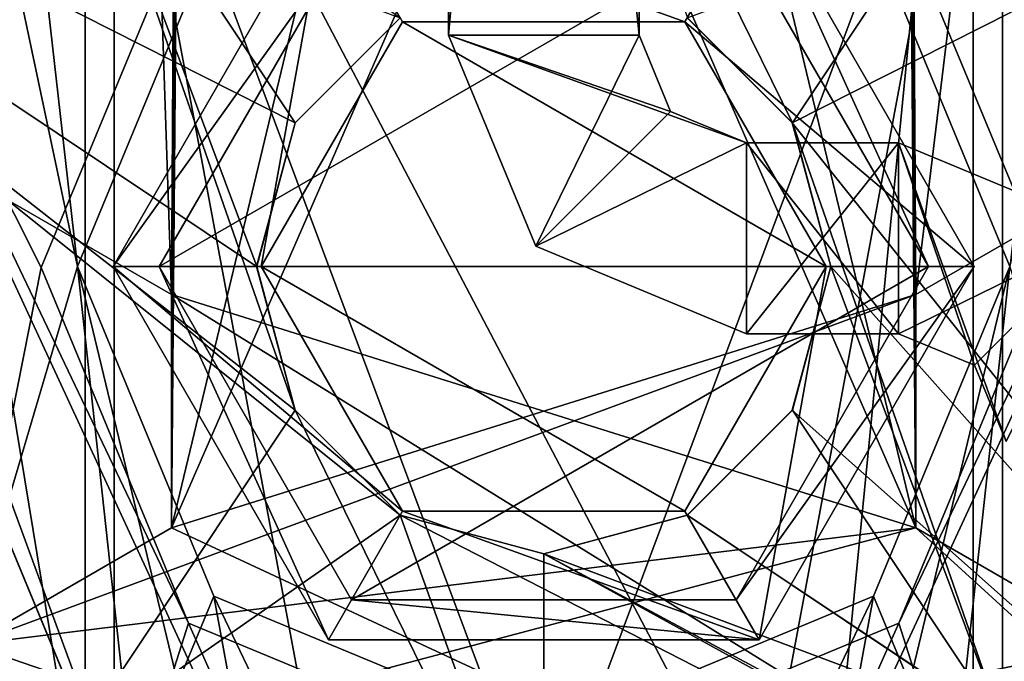
# Model space of a CAD drawing. Units: inches. Extents: x -1.7 to 3.42, y -6.01 to 3.82.
# Drawn here: x -0.23 to 0.2, y -0.98 to -0.7 of the extents above; entities that cross this region are included whole.
import ezdxf

# ---------------------------------------------------------------- set-up
doc = ezdxf.new("R2010")
doc.units = ezdxf.units.IN
doc.header["$LTSCALE"] = 65.185185
doc.header["$MEASUREMENT"] = 0
for name, color, linetype in [('133', 7, 'CONTINUOUS'), ('222', 7, 'CONTINUOUS'), ('223', 7, 'CONTINUOUS'), ('224', 7, 'CONTINUOUS'), ('225', 7, 'CONTINUOUS'), ('226', 7, 'CONTINUOUS'), ('227', 7, 'CONTINUOUS'), ('228', 7, 'CONTINUOUS'), ('229', 7, 'CONTINUOUS'), ('230', 7, 'CONTINUOUS'), ('231', 7, 'CONTINUOUS'), ('232', 7, 'CONTINUOUS'), ('233', 7, 'CONTINUOUS'), ('259', 7, 'CONTINUOUS'), ('260', 7, 'CONTINUOUS'), ('261', 7, 'CONTINUOUS'), ('262', 7, 'CONTINUOUS'), ('267', 7, 'CONTINUOUS'), ('272', 7, 'CONTINUOUS'), ('316', 7, 'CONTINUOUS'), ('322', 7, 'CONTINUOUS'), ('409', 7, 'CONTINUOUS'), ('410', 7, 'CONTINUOUS'), ('417', 7, 'CONTINUOUS'), ('418', 7, 'CONTINUOUS'), ('447', 7, 'CONTINUOUS'), ('448', 7, 'CONTINUOUS'), ('463', 7, 'CONTINUOUS'), ('464', 7, 'CONTINUOUS'), ('475', 7, 'CONTINUOUS'), ('508', 7, 'CONTINUOUS'), ('51', 7, 'CONTINUOUS'), ('519', 7, 'CONTINUOUS'), ('520', 7, 'CONTINUOUS'), ('521', 7, 'CONTINUOUS'), ('522', 7, 'CONTINUOUS'), ('523', 7, 'CONTINUOUS'), ('620', 7, 'CONTINUOUS'), ('621', 7, 'CONTINUOUS'), ('622', 7, 'CONTINUOUS'), ('623', 7, 'CONTINUOUS'), ('624', 7, 'CONTINUOUS'), ('625', 7, 'CONTINUOUS'), ('626', 7, 'CONTINUOUS'), ('627', 7, 'CONTINUOUS'), ('628', 7, 'CONTINUOUS'), ('696', 7, 'CONTINUOUS'), ('697', 7, 'CONTINUOUS'), ('723', 7, 'CONTINUOUS'), ('724', 7, 'CONTINUOUS')]:
    doc.layers.add(name, color=color, linetype=linetype)

msp = doc.modelspace()

# ---------------------------------------------------------------- linework, layer by layer
at = {"layer": '133', "color": 7, "linetype": 'CONTINUOUS', "true_color": 0x611400}
for points in [[(0.3125, -5.50871, 2.53825), (0.3125, 0.849, 2.53825), (-0.3125, -5.50871, 2.53825), (0.3125, -5.50871, 2.53825)], [(0.3125, 0.849, 2.53825), (-0.3125, 0.849, 2.53825), (-0.3125, -5.50871, 2.53825), (0.3125, 0.849, 2.53825)]]:
    msp.add_3dface(points, dxfattribs=at)
at = {"layer": '222', "color": 7, "linetype": 'CONTINUOUS'}
for points in [[(0.08837, -0.75825, 1.80325), (0.08837, -0.75825, 2.08525), (0.1545, -0.75825, 1.80325), (0.08837, -0.75825, 1.80325)], [(0.1545, -0.75825, 1.80325), (0.08837, -0.75825, 2.08525), (0.1545, -0.75825, 2.08525), (0.1545, -0.75825, 1.80325)]]:
    msp.add_3dface(points, dxfattribs=at)
at = {"layer": '223', "color": 7, "linetype": 'CONTINUOUS'}
for points in [[(0.08837, -0.84125, 2.08525), (0.08837, -0.84125, 1.80325), (0.1545, -0.84125, 2.08525), (0.08837, -0.84125, 2.08525)], [(0.08837, -0.84125, 1.80325), (0.1545, -0.84125, 1.80325), (0.1545, -0.84125, 2.08525), (0.08837, -0.84125, 1.80325)]]:
    msp.add_3dface(points, dxfattribs=at)
at = {"layer": '224', "color": 7, "linetype": 'CONTINUOUS'}
for points in [[(0.08837, -0.75825, 2.08525), (0.08837, -0.84125, 2.08525), (0.1545, -0.75825, 2.08525), (0.08837, -0.75825, 2.08525)], [(0.1545, -0.75825, 2.08525), (0.08837, -0.84125, 2.08525), (0.1545, -0.84125, 2.08525), (0.1545, -0.75825, 2.08525)]]:
    msp.add_3dface(points, dxfattribs=at)
at = {"layer": '225', "color": 7, "linetype": 'CONTINUOUS'}
for points in [[(0.1545, -0.75825, 2.08525), (0.1545, -0.84125, 2.08525), (0.18763, -0.85499, 2.08525), (0.1545, -0.75825, 2.08525)], [(0.24633, -0.79629, 2.08525), (0.1545, -0.75825, 2.08525), (0.20137, -0.88812, 2.08525), (0.24633, -0.79629, 2.08525)], [(0.20137, -0.88812, 2.08525), (0.1545, -0.75825, 2.08525), (0.18763, -0.85499, 2.08525), (0.20137, -0.88812, 2.08525)]]:
    msp.add_3dface(points, dxfattribs=at)
at = {"layer": '226', "color": 7, "linetype": 'CONTINUOUS'}
for points in [[(0.1545, -0.84125, 2.08525), (0.1545, -0.84125, 1.80325), (0.18763, -0.85499, 1.80325), (0.1545, -0.84125, 2.08525)], [(0.18763, -0.85499, 2.08525), (0.1545, -0.84125, 2.08525), (0.18763, -0.85499, 1.80325), (0.18763, -0.85499, 2.08525)], [(0.20137, -0.88812, 2.08525), (0.18763, -0.85499, 2.08525), (0.20137, -0.88812, 1.80325), (0.20137, -0.88812, 2.08525)], [(0.20137, -0.88812, 1.80325), (0.18763, -0.85499, 2.08525), (0.18763, -0.85499, 1.80325), (0.20137, -0.88812, 1.80325)]]:
    msp.add_3dface(points, dxfattribs=at)
at = {"layer": '227', "color": 7, "linetype": 'CONTINUOUS'}
for points in [[(0.1545, -0.75825, 1.80325), (0.1545, -0.75825, 2.08525), (0.24633, -0.79629, 2.08525), (0.1545, -0.75825, 1.80325)], [(0.1545, -0.75825, 1.80325), (0.24633, -0.79629, 2.08525), (0.24633, -0.79629, 1.80325), (0.1545, -0.75825, 1.80325)]]:
    msp.add_3dface(points, dxfattribs=at)
at = {"layer": '228', "color": 7, "linetype": 'CONTINUOUS'}
for points in [[(0.0415, -0.71138, 2.08525), (0.0415, 0.09224, 1.80325), (0.0415, 0.22224, 2.08525), (0.0415, -0.71138, 2.08525)], [(0.0415, -0.71138, 1.80325), (0.0415, 0.09224, 1.80325), (0.0415, -0.71138, 2.08525), (0.0415, -0.71138, 1.80325)]]:
    msp.add_3dface(points, dxfattribs=at)
at = {"layer": '229', "color": 7, "linetype": 'CONTINUOUS'}
for points in [[(-0.0415, -0.71138, 1.80325), (-0.0415, -0.71138, 2.08525), (-0.0415, 0.22224, 2.08525), (-0.0415, -0.71138, 1.80325)], [(-0.0415, -0.71138, 1.80325), (-0.0415, 0.22224, 2.08525), (-0.0415, 0.09224, 1.80325), (-0.0415, -0.71138, 1.80325)]]:
    msp.add_3dface(points, dxfattribs=at)
at = {"layer": '230', "color": 7, "linetype": 'CONTINUOUS'}
for points in [[(0.0415, -0.71138, 2.08525), (0.0415, 0.22224, 2.08525), (-0.0415, -0.71138, 2.08525), (0.0415, -0.71138, 2.08525)], [(-0.0415, -0.71138, 2.08525), (0.0415, 0.22224, 2.08525), (-0.0415, 0.22224, 2.08525), (-0.0415, -0.71138, 2.08525)]]:
    msp.add_3dface(points, dxfattribs=at)
at = {"layer": '231', "color": 7, "linetype": 'CONTINUOUS'}
for points in [[(0.0415, -0.71138, 2.08525), (-0.0415, -0.71138, 2.08525), (-0.00345, -0.8032, 2.08525), (0.0415, -0.71138, 2.08525)], [(0.05524, -0.74451, 2.08525), (0.0415, -0.71138, 2.08525), (-0.00345, -0.8032, 2.08525), (0.05524, -0.74451, 2.08525)], [(0.08837, -0.75825, 2.08525), (0.05524, -0.74451, 2.08525), (-0.00345, -0.8032, 2.08525), (0.08837, -0.75825, 2.08525)], [(0.08837, -0.84125, 2.08525), (0.08837, -0.75825, 2.08525), (-0.00345, -0.8032, 2.08525), (0.08837, -0.84125, 2.08525)]]:
    msp.add_3dface(points, dxfattribs=at)
at = {"layer": '232', "color": 7, "linetype": 'CONTINUOUS'}
for points in [[(-0.0415, -0.71138, 1.80325), (-0.00345, -0.8032, 1.80325), (-0.0415, -0.71138, 2.08525), (-0.0415, -0.71138, 1.80325)], [(-0.0415, -0.71138, 2.08525), (-0.00345, -0.8032, 1.80325), (-0.00345, -0.8032, 2.08525), (-0.0415, -0.71138, 2.08525)], [(-0.00345, -0.8032, 1.80325), (0.08837, -0.84125, 1.80325), (-0.00345, -0.8032, 2.08525), (-0.00345, -0.8032, 1.80325)], [(0.08837, -0.84125, 1.80325), (0.08837, -0.84125, 2.08525), (-0.00345, -0.8032, 2.08525), (0.08837, -0.84125, 1.80325)]]:
    msp.add_3dface(points, dxfattribs=at)
at = {"layer": '233', "color": 7, "linetype": 'CONTINUOUS'}
for points in [[(0.0415, -0.71138, 1.80325), (0.0415, -0.71138, 2.08525), (0.05524, -0.74451, 2.08525), (0.0415, -0.71138, 1.80325)], [(0.05524, -0.74451, 1.80325), (0.0415, -0.71138, 1.80325), (0.05524, -0.74451, 2.08525), (0.05524, -0.74451, 1.80325)], [(0.08837, -0.75825, 1.80325), (0.05524, -0.74451, 1.80325), (0.08837, -0.75825, 2.08525), (0.08837, -0.75825, 1.80325)], [(0.05524, -0.74451, 1.80325), (0.05524, -0.74451, 2.08525), (0.08837, -0.75825, 2.08525), (0.05524, -0.74451, 1.80325)]]:
    msp.add_3dface(points, dxfattribs=at)
at = {"layer": '259', "color": 7, "linetype": 'CONTINUOUS'}
for points in [[(0.08837, -0.84125, 1.80325), (0.08837, -0.75825, 1.80325), (0.1545, -0.84125, 1.80325), (0.08837, -0.84125, 1.80325)], [(0.1545, -0.84125, 1.80325), (0.08837, -0.75825, 1.80325), (0.1545, -0.75825, 1.80325), (0.1545, -0.84125, 1.80325)]]:
    msp.add_3dface(points, dxfattribs=at)
at = {"layer": '260', "color": 7, "linetype": 'CONTINUOUS'}
for points in [[(0.1545, -0.84125, 1.80325), (0.1545, -0.75825, 1.80325), (0.24633, -0.79629, 1.80325), (0.1545, -0.84125, 1.80325)], [(0.18763, -0.85499, 1.80325), (0.1545, -0.84125, 1.80325), (0.24633, -0.79629, 1.80325), (0.18763, -0.85499, 1.80325)], [(0.20137, -0.88812, 1.80325), (0.18763, -0.85499, 1.80325), (0.24633, -0.79629, 1.80325), (0.20137, -0.88812, 1.80325)]]:
    msp.add_3dface(points, dxfattribs=at)
at = {"layer": '261', "color": 7, "linetype": 'CONTINUOUS'}
for points in [[(0.0415, 0.09224, 1.80325), (0.0415, -0.71138, 1.80325), (-0.0415, 0.09224, 1.80325), (0.0415, 0.09224, 1.80325)], [(0.0415, -0.71138, 1.80325), (-0.0415, -0.71138, 1.80325), (-0.0415, 0.09224, 1.80325), (0.0415, -0.71138, 1.80325)]]:
    msp.add_3dface(points, dxfattribs=at)
at = {"layer": '262', "color": 7, "linetype": 'CONTINUOUS'}
for points in [[(-0.0415, -0.71138, 1.80325), (0.0415, -0.71138, 1.80325), (0.05524, -0.74451, 1.80325), (-0.0415, -0.71138, 1.80325)], [(-0.00345, -0.8032, 1.80325), (-0.0415, -0.71138, 1.80325), (0.08837, -0.75825, 1.80325), (-0.00345, -0.8032, 1.80325)], [(0.08837, -0.75825, 1.80325), (-0.0415, -0.71138, 1.80325), (0.05524, -0.74451, 1.80325), (0.08837, -0.75825, 1.80325)], [(0.08837, -0.84125, 1.80325), (-0.00345, -0.8032, 1.80325), (0.08837, -0.75825, 1.80325), (0.08837, -0.84125, 1.80325)]]:
    msp.add_3dface(points, dxfattribs=at)
at = {"layer": '267', "color": 7, "linetype": 'CONTINUOUS'}
for points in [[(-0.187, -1.562, 1.41325), (-0.187, -0.562, 1.41325), (0, -1.56126, 1.41325), (-0.187, -1.562, 1.41325)], [(-0.187, -0.562, 1.41325), (0.187, -0.562, 1.41325), (0.187, -1.562, 1.41325), (-0.187, -0.562, 1.41325)], [(-0.187, -0.562, 1.41325), (0.187, -1.562, 1.41325), (0, -1.56126, 1.41325), (-0.187, -0.562, 1.41325)]]:
    msp.add_3dface(points, dxfattribs=at)
at = {"layer": '272', "color": 7, "linetype": 'CONTINUOUS'}
for points in [[(-0.187, -0.562, 1.50825), (-0.187, -1.562, 1.50825), (0.187, -0.562, 1.50825), (-0.187, -0.562, 1.50825)], [(0.187, -0.562, 1.50825), (-0.187, -1.562, 1.50825), (0, -1.56126, 1.50825), (0.187, -0.562, 1.50825)], [(0.187, -1.562, 1.50825), (0.187, -0.562, 1.50825), (0, -1.56126, 1.50825), (0.187, -1.562, 1.50825)]]:
    msp.add_3dface(points, dxfattribs=at)
at = {"layer": '316', "color": 7, "linetype": 'CONTINUOUS'}
for points in [[(0.187, -1.562, 1.41325), (0.187, -0.562, 1.41325), (0.187, -1.562, 1.50825), (0.187, -1.562, 1.41325)], [(0.187, -0.562, 1.41325), (0.187, -0.562, 1.50825), (0.187, -1.562, 1.50825), (0.187, -0.562, 1.41325)]]:
    msp.add_3dface(points, dxfattribs=at)
at = {"layer": '322', "color": 7, "linetype": 'CONTINUOUS'}
for points in [[(-0.187, -0.562, 1.41325), (-0.187, -1.562, 1.41325), (-0.187, -0.562, 1.50825), (-0.187, -0.562, 1.41325)], [(-0.187, -0.562, 1.50825), (-0.187, -1.562, 1.41325), (-0.187, -1.562, 1.50825), (-0.187, -0.562, 1.50825)]]:
    msp.add_3dface(points, dxfattribs=at)
at = {"layer": '409', "color": 7, "linetype": 'CONTINUOUS', "true_color": 0x00fe8e}
for points in [[(-0.375, 0, 0.392), (-0.128, -1.5, 0.392), (-0.5, -1.815, 0.392), (-0.375, 0, 0.392)], [(-0.203, -0.812, 0.392), (-0.375, 0, 0.392), (-0.14357, -0.6685, 0.392), (-0.203, -0.812, 0.392)], [(-0.375, 0, 0.392), (-0.203, -0.812, 0.392), (-0.128, -1.5, 0.392), (-0.375, 0, 0.392)], [(0.26517, -0.26517, 0.392), (0.203, -0.812, 0.392), (0.14357, -0.6685, 0.392), (0.26517, -0.26517, 0.392)], [(-0.203, -0.812, 0.392), (-0.14357, -0.9555, 0.392), (-0.064, -1.38915, 0.392), (-0.203, -0.812, 0.392)], [(-0.128, -1.5, 0.392), (-0.203, -0.812, 0.392), (-0.064, -1.38915, 0.392), (-0.128, -1.5, 0.392)], [(0.14357, -0.9555, 0.392), (0.203, -0.812, 0.392), (0.5, -1.815, 0.392), (0.14357, -0.9555, 0.392)], [(-0.14357, -0.9555, 0.392), (0, -1.01498, 0.392), (0.064, -1.38915, 0.392), (-0.14357, -0.9555, 0.392)], [(-0.064, -1.38915, 0.392), (-0.14357, -0.9555, 0.392), (0.064, -1.38915, 0.392), (-0.064, -1.38915, 0.392)], [(0, -1.01498, 0.392), (0.14357, -0.9555, 0.392), (0.5, -1.815, 0.392), (0, -1.01498, 0.392)]]:
    msp.add_3dface(points, dxfattribs=at)
at = {"layer": '410', "color": 7, "linetype": 'CONTINUOUS', "true_color": 0x00fe8e}
for points in [[(0.375, 0, 0.457), (0.203, -0.812, 0.457), (0.128, -1.5, 0.457), (0.375, 0, 0.457)], [(0.375, 0, 0.457), (0.128, -1.5, 0.457), (0.5, -1.815, 0.457), (0.375, 0, 0.457)], [(0.203, -0.812, 0.457), (0.375, 0, 0.457), (0.14357, -0.6685, 0.457), (0.203, -0.812, 0.457)], [(-0.203, -0.812, 0.457), (-0.26517, -0.26517, 0.457), (-0.5, -1.815, 0.457), (-0.203, -0.812, 0.457)], [(-0.14357, -0.6685, 0.457), (-0.26517, -0.26517, 0.457), (-0.203, -0.812, 0.457), (-0.14357, -0.6685, 0.457)], [(-0.14357, -0.9555, 0.457), (-0.203, -0.812, 0.457), (-0.5, -1.815, 0.457), (-0.14357, -0.9555, 0.457)], [(0.203, -0.812, 0.457), (0.14357, -0.9555, 0.457), (0.064, -1.38915, 0.457), (0.203, -0.812, 0.457)], [(0.128, -1.5, 0.457), (0.203, -0.812, 0.457), (0.064, -1.38915, 0.457), (0.128, -1.5, 0.457)], [(0, -1.01498, 0.457), (-0.14357, -0.9555, 0.457), (-0.5, -1.815, 0.457), (0, -1.01498, 0.457)], [(0.14357, -0.9555, 0.457), (0, -1.01498, 0.457), (-0.064, -1.38915, 0.457), (0.14357, -0.9555, 0.457)], [(0.064, -1.38915, 0.457), (0.14357, -0.9555, 0.457), (-0.064, -1.38915, 0.457), (0.064, -1.38915, 0.457)]]:
    msp.add_3dface(points, dxfattribs=at)
at = {"layer": '417', "color": 7, "linetype": 'CONTINUOUS', "true_color": 0x00fe8e}
for points in [[(-0.203, -0.812, 0.392), (-0.14357, -0.6685, 0.392), (-0.203, -0.812, 0.457), (-0.203, -0.812, 0.392)], [(-0.14357, -0.6685, 0.392), (-0.14357, -0.6685, 0.457), (-0.203, -0.812, 0.457), (-0.14357, -0.6685, 0.392)], [(0.14357, -0.6685, 0.392), (0.203, -0.812, 0.392), (0.14357, -0.6685, 0.457), (0.14357, -0.6685, 0.392)], [(0.203, -0.812, 0.392), (0.203, -0.812, 0.457), (0.14357, -0.6685, 0.457), (0.203, -0.812, 0.392)]]:
    msp.add_3dface(points, dxfattribs=at)
at = {"layer": '418', "color": 7, "linetype": 'CONTINUOUS', "true_color": 0x00fe8e}
for points in [[(-0.14357, -0.9555, 0.392), (-0.203, -0.812, 0.392), (-0.14357, -0.9555, 0.457), (-0.14357, -0.9555, 0.392)], [(-0.203, -0.812, 0.392), (-0.203, -0.812, 0.457), (-0.14357, -0.9555, 0.457), (-0.203, -0.812, 0.392)], [(0.203, -0.812, 0.392), (0.14357, -0.9555, 0.392), (0.203, -0.812, 0.457), (0.203, -0.812, 0.392)], [(0.203, -0.812, 0.457), (0.14357, -0.9555, 0.392), (0.14357, -0.9555, 0.457), (0.203, -0.812, 0.457)], [(0, -1.01498, 0.392), (-0.14357, -0.9555, 0.392), (0, -1.01498, 0.457), (0, -1.01498, 0.392)], [(-0.14357, -0.9555, 0.392), (-0.14357, -0.9555, 0.457), (0, -1.01498, 0.457), (-0.14357, -0.9555, 0.392)], [(0.14357, -0.9555, 0.392), (0, -1.01498, 0.392), (0.14357, -0.9555, 0.457), (0.14357, -0.9555, 0.392)], [(0, -1.01498, 0.392), (0, -1.01498, 0.457), (0.14357, -0.9555, 0.457), (0, -1.01498, 0.392)]]:
    msp.add_3dface(points, dxfattribs=at)
at = {"layer": '447', "color": 7, "linetype": 'CONTINUOUS', "true_color": 0x1c1c1c}
for points in [[(-0.21875, -0.8125, 0.24), (-0.15467, -0.96717, 0.24), (-0.405, -0.44269, 0.24), (-0.21875, -0.8125, 0.24)], [(-0.15467, -0.96717, 0.24), (0.04697, -1.41859, 0.24), (-0.405, -0.44269, 0.24), (-0.15467, -0.96717, 0.24)], [(-0.15467, -0.65783, 0.24), (-0.21875, -0.8125, 0.24), (-0.405, -0.44269, 0.24), (-0.15467, -0.65783, 0.24)], [(-0.04697, -1.41859, 0.24), (-0.094, -1.5, 0.24), (-0.405, -0.44269, 0.24), (-0.04697, -1.41859, 0.24)], [(-0.405, -0.44269, 0.24), (-0.094, -1.5, 0.24), (-0.405, -1.7525, 0.24), (-0.405, -0.44269, 0.24)], [(0.04697, -1.41859, 0.24), (-0.04697, -1.41859, 0.24), (-0.405, -0.44269, 0.24), (0.04697, -1.41859, 0.24)], [(0.21875, -0.8125, 0.24), (0.15467, -0.65783, 0.24), (0.405, -0.44269, 0.24), (0.21875, -0.8125, 0.24)], [(0.15467, -0.96717, 0.24), (0.21875, -0.8125, 0.24), (0.405, -1.7525, 0.24), (0.15467, -0.96717, 0.24)], [(-0.15467, -0.96717, 0.24), (0, -1.03125, 0.24), (0.04697, -1.41859, 0.24), (-0.15467, -0.96717, 0.24)], [(0, -1.03125, 0.24), (0.15467, -0.96717, 0.24), (0.405, -1.7525, 0.24), (0, -1.03125, 0.24)]]:
    msp.add_3dface(points, dxfattribs=at)
at = {"layer": '448', "color": 7, "linetype": 'CONTINUOUS', "true_color": 0x1c1c1c}
for points in [[(-0.21875, -0.8125, 0.287), (-0.15467, -0.65783, 0.287), (-0.405, -0.44269, 0.287), (-0.21875, -0.8125, 0.287)], [(-0.405, -1.7525, 0.287), (-0.21875, -0.8125, 0.287), (-0.405, -0.44269, 0.287), (-0.405, -1.7525, 0.287)], [(0.15467, -0.96717, 0.287), (-0.04697, -1.41859, 0.287), (0.405, -0.44269, 0.287), (0.15467, -0.96717, 0.287)], [(-0.04697, -1.41859, 0.287), (0.04697, -1.41859, 0.287), (0.405, -0.44269, 0.287), (-0.04697, -1.41859, 0.287)], [(0.04697, -1.41859, 0.287), (0.094, -1.5, 0.287), (0.405, -0.44269, 0.287), (0.04697, -1.41859, 0.287)], [(0.405, -0.44269, 0.287), (0.094, -1.5, 0.287), (0.405, -1.7525, 0.287), (0.405, -0.44269, 0.287)], [(0.15467, -0.65783, 0.287), (0.21875, -0.8125, 0.287), (0.405, -0.44269, 0.287), (0.15467, -0.65783, 0.287)], [(0.21875, -0.8125, 0.287), (0.15467, -0.96717, 0.287), (0.405, -0.44269, 0.287), (0.21875, -0.8125, 0.287)], [(-0.15467, -0.96717, 0.287), (-0.21875, -0.8125, 0.287), (-0.405, -1.7525, 0.287), (-0.15467, -0.96717, 0.287)], [(0, -1.03125, 0.287), (-0.15467, -0.96717, 0.287), (-0.405, -1.7525, 0.287), (0, -1.03125, 0.287)], [(0.15467, -0.96717, 0.287), (0, -1.03125, 0.287), (-0.04697, -1.41859, 0.287), (0.15467, -0.96717, 0.287)]]:
    msp.add_3dface(points, dxfattribs=at)
at = {"layer": '463', "color": 7, "linetype": 'CONTINUOUS', "true_color": 0x1c1c1c}
for points in [[(-0.21875, -0.8125, 0.24), (-0.15467, -0.65783, 0.24), (-0.21875, -0.8125, 0.287), (-0.21875, -0.8125, 0.24)], [(-0.15467, -0.65783, 0.24), (-0.15467, -0.65783, 0.287), (-0.21875, -0.8125, 0.287), (-0.15467, -0.65783, 0.24)], [(0.15467, -0.65783, 0.24), (0.21875, -0.8125, 0.24), (0.15467, -0.65783, 0.287), (0.15467, -0.65783, 0.24)], [(0.21875, -0.8125, 0.24), (0.21875, -0.8125, 0.287), (0.15467, -0.65783, 0.287), (0.21875, -0.8125, 0.24)]]:
    msp.add_3dface(points, dxfattribs=at)
at = {"layer": '464', "color": 7, "linetype": 'CONTINUOUS', "true_color": 0x1c1c1c}
for points in [[(-0.15467, -0.96717, 0.24), (-0.21875, -0.8125, 0.24), (-0.15467, -0.96717, 0.287), (-0.15467, -0.96717, 0.24)], [(-0.21875, -0.8125, 0.24), (-0.21875, -0.8125, 0.287), (-0.15467, -0.96717, 0.287), (-0.21875, -0.8125, 0.24)], [(0.21875, -0.8125, 0.24), (0.15467, -0.96717, 0.24), (0.21875, -0.8125, 0.287), (0.21875, -0.8125, 0.24)], [(0.21875, -0.8125, 0.287), (0.15467, -0.96717, 0.24), (0.15467, -0.96717, 0.287), (0.21875, -0.8125, 0.287)], [(0, -1.03125, 0.24), (-0.15467, -0.96717, 0.24), (0, -1.03125, 0.287), (0, -1.03125, 0.24)], [(-0.15467, -0.96717, 0.24), (-0.15467, -0.96717, 0.287), (0, -1.03125, 0.287), (-0.15467, -0.96717, 0.24)], [(0.15467, -0.96717, 0.24), (0, -1.03125, 0.24), (0.15467, -0.96717, 0.287), (0.15467, -0.96717, 0.24)], [(0, -1.03125, 0.24), (0, -1.03125, 0.287), (0.15467, -0.96717, 0.287), (0, -1.03125, 0.24)]]:
    msp.add_3dface(points, dxfattribs=at)
at = {"layer": '475', "color": 7, "linetype": 'CONTINUOUS'}
for points in [[(-0.10825, -0.8745), (-0.0625, -0.92025), (-0.56, -0.52125), (-0.10825, -0.8745)], [(-0.56, -0.52125), (-0.0625, -0.92025), (-0.41, -1.16236), (-0.56, -0.52125)], [(-0.125, -0.812), (-0.10825, -0.8745), (-0.56, -0.52125), (-0.125, -0.812)], [(-0.10825, -0.7495), (-0.125, -0.812), (-0.56, -0.52125), (-0.10825, -0.7495)], [(-0.0625, -0.70375), (-0.10825, -0.7495), (-0.56, -0.52125), (-0.0625, -0.70375)], [(0.10825, -0.7495), (0.0625, -0.70375), (0.56, -0.52125), (0.10825, -0.7495)], [(0.10825, -0.7495), (0.56, -0.52125), (0.45243, -1.17993), (0.10825, -0.7495)], [(0.125, -0.812), (0.10825, -0.7495), (0.45243, -1.17993), (0.125, -0.812)], [(0.10825, -0.8745), (0.125, -0.812), (0.45243, -1.17993), (0.10825, -0.8745)], [(0.0625, -0.92025), (0.10825, -0.8745), (0.45243, -1.17993), (0.0625, -0.92025)], [(-0.41, -1.16236), (-0.0625, -0.92025), (0.41, -1.16236), (-0.41, -1.16236)], [(-0.0625, -0.92025), (0, -0.937), (0.41, -1.16236), (-0.0625, -0.92025)], [(0, -0.937), (0.0625, -0.92025), (0.45243, -1.17993), (0, -0.937)], [(0.41, -1.16236), (0, -0.937), (0.45243, -1.17993), (0.41, -1.16236)]]:
    msp.add_3dface(points, dxfattribs=at)
at = {"layer": '508', "color": 7, "linetype": 'CONTINUOUS'}
for points in [[(-0.2825, -0.812, 0.24), (-0.19975, -0.61225, 0.24), (-0.44, -0.46087, 0.24), (-0.2825, -0.812, 0.24)], [(0.44, -0.46087, 0.24), (0.19975, -1.01175, 0.24), (0.07025, -1.37832, 0.24), (0.44, -0.46087, 0.24)], [(0.12168, -1.42975, 0.24), (0.44, -0.46087, 0.24), (0.07025, -1.37832, 0.24), (0.12168, -1.42975, 0.24)], [(0.44, -1.81, 0.24), (0.44, -0.46087, 0.24), (0.12168, -1.57025, 0.24), (0.44, -1.81, 0.24)], [(0.1405, -1.5, 0.24), (0.44, -0.46087, 0.24), (0.12168, -1.42975, 0.24), (0.1405, -1.5, 0.24)], [(0.44, -0.46087, 0.24), (0.1405, -1.5, 0.24), (0.12168, -1.57025, 0.24), (0.44, -0.46087, 0.24)], [(0.2825, -0.812, 0.24), (0.19975, -1.01175, 0.24), (0.44, -0.46087, 0.24), (0.2825, -0.812, 0.24)], [(0.19975, -0.61225, 0.24), (0.2825, -0.812, 0.24), (0.44, -0.46087, 0.24), (0.19975, -0.61225, 0.24)], [(-0.19975, -1.01175, 0.24), (-0.2825, -0.812, 0.24), (-0.44, -1.81, 0.24), (-0.19975, -1.01175, 0.24)]]:
    msp.add_3dface(points, dxfattribs=at)
at = {"layer": '51', "color": 7, "linetype": 'CONTINUOUS', "true_color": 0x611400}
for points in [[(0.297, -0.3205, 2.38325), (0.297, -1.45, 2.38325), (-0.297, -0.3205, 2.38325), (0.297, -0.3205, 2.38325)], [(0.297, -1.45, 2.38325), (-0.297, -1.45, 2.38325), (-0.297, -0.3205, 2.38325), (0.297, -1.45, 2.38325)]]:
    msp.add_3dface(points, dxfattribs=at)
at = {"layer": '519', "color": 7, "linetype": 'CONTINUOUS'}
for points in [[(-0.10825, -0.7495), (-0.0625, -0.70375), (-0.10826, -0.74954, 0.156), (-0.10825, -0.7495)], [(-0.10826, -0.74954, 0.156), (-0.0625, -0.70375), (-0.06254, -0.70377, 0.156), (-0.10826, -0.74954, 0.156)], [(-0.125, -0.812), (-0.10825, -0.7495), (-0.12498, -0.812, 0.156), (-0.125, -0.812)], [(-0.12498, -0.812, 0.156), (-0.10825, -0.7495), (-0.10826, -0.74954, 0.156), (-0.12498, -0.812, 0.156)], [(-0.10825, -0.8745), (-0.125, -0.812), (-0.10826, -0.87446, 0.156), (-0.10825, -0.8745)], [(-0.10826, -0.87446, 0.156), (-0.125, -0.812), (-0.12498, -0.812, 0.156), (-0.10826, -0.87446, 0.156)], [(-0.06254, -0.92023, 0.156), (-0.10825, -0.8745), (-0.10826, -0.87446, 0.156), (-0.06254, -0.92023, 0.156)], [(-0.0625, -0.92025), (-0.10825, -0.8745), (-0.06254, -0.92023, 0.156), (-0.0625, -0.92025)], [(0, -0.937, 0.156), (-0.0625, -0.92025), (-0.06254, -0.92023, 0.156), (0, -0.937, 0.156)], [(0, -0.937), (-0.0625, -0.92025), (0, -0.937, 0.156), (0, -0.937)]]:
    msp.add_3dface(points, dxfattribs=at)
at = {"layer": '520', "color": 7, "linetype": 'CONTINUOUS'}
for points in [[(0.06254, -0.70377, 0.156), (0.10826, -0.74954, 0.156), (0, -0.5295, 0.156), (0.06254, -0.70377, 0.156)], [(0, -0.5295, 0.156), (0.10826, -0.74954, 0.156), (0.1997, -0.61221, 0.156), (0, -0.5295, 0.156)], [(-0.28248, -0.812, 0.156), (-0.1997, -1.01179, 0.156), (-0.1997, -0.61221, 0.156), (-0.28248, -0.812, 0.156)], [(-0.10826, -0.87446, 0.156), (-0.12498, -0.812, 0.156), (-0.1997, -0.61221, 0.156), (-0.10826, -0.87446, 0.156)], [(-0.1997, -1.01179, 0.156), (-0.10826, -0.87446, 0.156), (-0.1997, -0.61221, 0.156), (-0.1997, -1.01179, 0.156)], [(-0.12498, -0.812, 0.156), (-0.10826, -0.74954, 0.156), (-0.1997, -0.61221, 0.156), (-0.12498, -0.812, 0.156)], [(-0.10826, -0.74954, 0.156), (-0.06254, -0.70377, 0.156), (-0.1997, -0.61221, 0.156), (-0.10826, -0.74954, 0.156)], [(0.1997, -0.61221, 0.156), (0.10826, -0.74954, 0.156), (0.1997, -1.01179, 0.156), (0.1997, -0.61221, 0.156)], [(0.28248, -0.812, 0.156), (0.1997, -0.61221, 0.156), (0.1997, -1.01179, 0.156), (0.28248, -0.812, 0.156)], [(0.10826, -0.74954, 0.156), (0.12498, -0.812, 0.156), (0.1997, -1.01179, 0.156), (0.10826, -0.74954, 0.156)], [(0.12498, -0.812, 0.156), (0.10826, -0.87446, 0.156), (0.1997, -1.01179, 0.156), (0.12498, -0.812, 0.156)], [(0, -1.0945, 0.156), (-0.10826, -0.87446, 0.156), (-0.1997, -1.01179, 0.156), (0, -1.0945, 0.156)], [(-0.06254, -0.92023, 0.156), (-0.10826, -0.87446, 0.156), (0, -1.0945, 0.156), (-0.06254, -0.92023, 0.156)], [(0.10826, -0.87446, 0.156), (0.06254, -0.92023, 0.156), (0.1997, -1.01179, 0.156), (0.10826, -0.87446, 0.156)], [(0, -0.937, 0.156), (-0.06254, -0.92023, 0.156), (0, -1.0945, 0.156), (0, -0.937, 0.156)], [(0.06254, -0.92023, 0.156), (0, -0.937, 0.156), (0.1997, -1.01179, 0.156), (0.06254, -0.92023, 0.156)], [(0.1997, -1.01179, 0.156), (0, -0.937, 0.156), (0, -1.0945, 0.156), (0.1997, -1.01179, 0.156)]]:
    msp.add_3dface(points, dxfattribs=at)
at = {"layer": '521', "color": 7, "linetype": 'CONTINUOUS'}
for points in [[(-0.19975, -0.61225, 0.24), (-0.2825, -0.812, 0.24), (-0.1997, -0.61221, 0.156), (-0.19975, -0.61225, 0.24)], [(-0.2825, -0.812, 0.24), (-0.28248, -0.812, 0.156), (-0.1997, -0.61221, 0.156), (-0.2825, -0.812, 0.24)], [(-0.2825, -0.812, 0.24), (-0.19975, -1.01175, 0.24), (-0.28248, -0.812, 0.156), (-0.2825, -0.812, 0.24)], [(-0.19975, -1.01175, 0.24), (-0.1997, -1.01179, 0.156), (-0.28248, -0.812, 0.156), (-0.19975, -1.01175, 0.24)]]:
    msp.add_3dface(points, dxfattribs=at)
at = {"layer": '522', "color": 7, "linetype": 'CONTINUOUS'}
for points in [[(0.0625, -0.70375), (0.10825, -0.7495), (0.06254, -0.70377, 0.156), (0.0625, -0.70375)], [(0.10825, -0.7495), (0.10826, -0.74954, 0.156), (0.06254, -0.70377, 0.156), (0.10825, -0.7495)], [(0.10825, -0.7495), (0.125, -0.812), (0.10826, -0.74954, 0.156), (0.10825, -0.7495)], [(0.125, -0.812), (0.12498, -0.812, 0.156), (0.10826, -0.74954, 0.156), (0.125, -0.812)], [(0.125, -0.812), (0.10825, -0.8745), (0.12498, -0.812, 0.156), (0.125, -0.812)], [(0.10825, -0.8745), (0.10826, -0.87446, 0.156), (0.12498, -0.812, 0.156), (0.10825, -0.8745)], [(0.10825, -0.8745), (0.0625, -0.92025), (0.10826, -0.87446, 0.156), (0.10825, -0.8745)], [(0.0625, -0.92025), (0.06254, -0.92023, 0.156), (0.10826, -0.87446, 0.156), (0.0625, -0.92025)], [(0.0625, -0.92025), (0, -0.937), (0.06254, -0.92023, 0.156), (0.0625, -0.92025)], [(0, -0.937), (0, -0.937, 0.156), (0.06254, -0.92023, 0.156), (0, -0.937)]]:
    msp.add_3dface(points, dxfattribs=at)
at = {"layer": '523', "color": 7, "linetype": 'CONTINUOUS'}
for points in [[(0.19975, -0.61225, 0.24), (0.1997, -0.61221, 0.156), (0.28248, -0.812, 0.156), (0.19975, -0.61225, 0.24)], [(0.2825, -0.812, 0.24), (0.19975, -0.61225, 0.24), (0.28248, -0.812, 0.156), (0.2825, -0.812, 0.24)], [(0.19975, -1.01175, 0.24), (0.2825, -0.812, 0.24), (0.1997, -1.01179, 0.156), (0.19975, -1.01175, 0.24)], [(0.2825, -0.812, 0.24), (0.28248, -0.812, 0.156), (0.1997, -1.01179, 0.156), (0.2825, -0.812, 0.24)]]:
    msp.add_3dface(points, dxfattribs=at)
at = {"layer": '620', "color": 7, "linetype": 'CONTINUOUS'}
for points in [[(0.123, -0.812, -0.216), (-0.123, -0.812, -0.216), (-0.0615, -0.70548, -0.216), (0.123, -0.812, -0.216)], [(0.0615, -0.70548, -0.216), (0.123, -0.812, -0.216), (-0.0615, -0.70548, -0.216), (0.0615, -0.70548, -0.216)], [(-0.0615, -0.91852, -0.216), (-0.123, -0.812, -0.216), (0.0615, -0.91852, -0.216), (-0.0615, -0.91852, -0.216)], [(0.0615, -0.91852, -0.216), (-0.123, -0.812, -0.216), (0.123, -0.812, -0.216), (0.0615, -0.91852, -0.216)]]:
    msp.add_3dface(points, dxfattribs=at)
at = {"layer": '621', "color": 7, "linetype": 'CONTINUOUS'}
for points in [[(-0.0615, -0.70548, -0.216), (-0.123, -0.812, -0.216), (-0.0615, -0.70548, 0.156), (-0.0615, -0.70548, -0.216)], [(-0.0615, -0.70548, 0.156), (-0.123, -0.812, -0.216), (-0.123, -0.812, 0.156), (-0.0615, -0.70548, 0.156)], [(0.0615, -0.70548, -0.216), (-0.0615, -0.70548, -0.216), (0.0615, -0.70548, 0.156), (0.0615, -0.70548, -0.216)], [(0.0615, -0.70548, 0.156), (-0.0615, -0.70548, -0.216), (-0.0615, -0.70548, 0.156), (0.0615, -0.70548, 0.156)], [(0.123, -0.812, -0.216), (0.0615, -0.70548, -0.216), (0.123, -0.812, 0.156), (0.123, -0.812, -0.216)], [(0.123, -0.812, 0.156), (0.0615, -0.70548, -0.216), (0.0615, -0.70548, 0.156), (0.123, -0.812, 0.156)]]:
    msp.add_3dface(points, dxfattribs=at)
at = {"layer": '622', "color": 7, "linetype": 'CONTINUOUS'}
for points in [[(-0.123, -0.812, 0.156), (-0.1875, -0.812, 0.156), (-0.09376, -0.64963, 0.156), (-0.123, -0.812, 0.156)], [(-0.0615, -0.70548, 0.156), (-0.123, -0.812, 0.156), (-0.09376, -0.64963, 0.156), (-0.0615, -0.70548, 0.156)], [(0.0615, -0.70548, 0.156), (-0.0615, -0.70548, 0.156), (-0.09376, -0.64963, 0.156), (0.0615, -0.70548, 0.156)], [(0.09376, -0.64963, 0.156), (0.0615, -0.70548, 0.156), (-0.09376, -0.64963, 0.156), (0.09376, -0.64963, 0.156)], [(0.1875, -0.812, 0.156), (0.0615, -0.70548, 0.156), (0.09376, -0.64963, 0.156), (0.1875, -0.812, 0.156)], [(0.123, -0.812, 0.156), (0.0615, -0.70548, 0.156), (0.1875, -0.812, 0.156), (0.123, -0.812, 0.156)], [(-0.123, -0.812, 0.156), (-0.0615, -0.91852, 0.156), (-0.1875, -0.812, 0.156), (-0.123, -0.812, 0.156)], [(-0.1875, -0.812, 0.156), (-0.0615, -0.91852, 0.156), (-0.09376, -0.97437, 0.156), (-0.1875, -0.812, 0.156)], [(0.0615, -0.91852, 0.156), (0.123, -0.812, 0.156), (0.09376, -0.97437, 0.156), (0.0615, -0.91852, 0.156)], [(0.09376, -0.97437, 0.156), (0.123, -0.812, 0.156), (0.1875, -0.812, 0.156), (0.09376, -0.97437, 0.156)], [(-0.09376, -0.97437, 0.156), (-0.0615, -0.91852, 0.156), (0.09376, -0.97437, 0.156), (-0.09376, -0.97437, 0.156)], [(-0.0615, -0.91852, 0.156), (0.0615, -0.91852, 0.156), (0.09376, -0.97437, 0.156), (-0.0615, -0.91852, 0.156)]]:
    msp.add_3dface(points, dxfattribs=at)
at = {"layer": '623', "color": 7, "linetype": 'CONTINUOUS'}
for points in [[(-0.09376, -0.64963, 0.156), (-0.1875, -0.812, 0.156), (-0.09375, -0.64962, 1.339), (-0.09376, -0.64963, 0.156)], [(-0.09375, -0.64962, 1.339), (-0.1875, -0.812, 0.156), (-0.1875, -0.812, 1.339), (-0.09375, -0.64962, 1.339)], [(0.1875, -0.812, 1.339), (0.09376, -0.64963, 0.156), (0.09375, -0.64962, 1.339), (0.1875, -0.812, 1.339)], [(0.1875, -0.812, 0.156), (0.09376, -0.64963, 0.156), (0.1875, -0.812, 1.339), (0.1875, -0.812, 0.156)]]:
    msp.add_3dface(points, dxfattribs=at)
at = {"layer": '624', "color": 7, "linetype": 'CONTINUOUS'}
for points in [[(-0.08376, -0.66695, 1.359), (-0.1675, -0.812, 1.359), (0.08376, -0.66695, 1.359), (-0.08376, -0.66695, 1.359)], [(0.08376, -0.66695, 1.359), (-0.1675, -0.812, 1.359), (0.1675, -0.812, 1.359), (0.08376, -0.66695, 1.359)], [(0.1675, -0.812, 1.359), (-0.1675, -0.812, 1.359), (-0.08376, -0.95705, 1.359), (0.1675, -0.812, 1.359)], [(0.08376, -0.95705, 1.359), (0.1675, -0.812, 1.359), (-0.08376, -0.95705, 1.359), (0.08376, -0.95705, 1.359)]]:
    msp.add_3dface(points, dxfattribs=at)
at = {"layer": '625', "color": 7, "linetype": 'CONTINUOUS'}
for points in [[(-0.123, -0.812, -0.216), (-0.0615, -0.91852, -0.216), (-0.123, -0.812, 0.156), (-0.123, -0.812, -0.216)], [(-0.123, -0.812, 0.156), (-0.0615, -0.91852, -0.216), (-0.0615, -0.91852, 0.156), (-0.123, -0.812, 0.156)], [(0.0615, -0.91852, -0.216), (0.123, -0.812, -0.216), (0.0615, -0.91852, 0.156), (0.0615, -0.91852, -0.216)], [(0.123, -0.812, -0.216), (0.123, -0.812, 0.156), (0.0615, -0.91852, 0.156), (0.123, -0.812, -0.216)], [(-0.0615, -0.91852, -0.216), (0.0615, -0.91852, -0.216), (-0.0615, -0.91852, 0.156), (-0.0615, -0.91852, -0.216)], [(0.0615, -0.91852, -0.216), (0.0615, -0.91852, 0.156), (-0.0615, -0.91852, 0.156), (0.0615, -0.91852, -0.216)]]:
    msp.add_3dface(points, dxfattribs=at)
at = {"layer": '626', "color": 7, "linetype": 'CONTINUOUS'}
for points in [[(-0.1875, -0.812, 0.156), (-0.09376, -0.97437, 0.156), (-0.1875, -0.812, 1.339), (-0.1875, -0.812, 0.156)], [(-0.1875, -0.812, 1.339), (-0.09376, -0.97437, 0.156), (-0.09375, -0.97438, 1.339), (-0.1875, -0.812, 1.339)], [(0.09376, -0.97437, 0.156), (0.1875, -0.812, 0.156), (0.09375, -0.97438, 1.339), (0.09376, -0.97437, 0.156)], [(0.1875, -0.812, 0.156), (0.1875, -0.812, 1.339), (0.09375, -0.97438, 1.339), (0.1875, -0.812, 0.156)], [(-0.09376, -0.97437, 0.156), (0.09376, -0.97437, 0.156), (-0.09375, -0.97438, 1.339), (-0.09376, -0.97437, 0.156)], [(-0.09375, -0.97438, 1.339), (0.09376, -0.97437, 0.156), (0.09375, -0.97438, 1.339), (-0.09375, -0.97438, 1.339)]]:
    msp.add_3dface(points, dxfattribs=at)
at = {"layer": '627', "color": 7, "linetype": 'CONTINUOUS'}
for points in [[(-0.09375, -0.64962, 1.339), (-0.1875, -0.812, 1.339), (-0.08376, -0.66695, 1.359), (-0.09375, -0.64962, 1.339)], [(0.09375, -0.64962, 1.339), (0.08376, -0.66695, 1.359), (0.1675, -0.812, 1.359), (0.09375, -0.64962, 1.339)], [(0.1875, -0.812, 1.339), (0.09375, -0.64962, 1.339), (0.1675, -0.812, 1.359), (0.1875, -0.812, 1.339)], [(-0.1875, -0.812, 1.339), (-0.1675, -0.812, 1.359), (-0.08376, -0.66695, 1.359), (-0.1875, -0.812, 1.339)]]:
    msp.add_3dface(points, dxfattribs=at)
at = {"layer": '628', "color": 7, "linetype": 'CONTINUOUS'}
for points in [[(-0.1675, -0.812, 1.359), (-0.1875, -0.812, 1.339), (-0.09375, -0.97438, 1.339), (-0.1675, -0.812, 1.359)], [(-0.08376, -0.95705, 1.359), (-0.1675, -0.812, 1.359), (-0.09375, -0.97438, 1.339), (-0.08376, -0.95705, 1.359)], [(0.1875, -0.812, 1.339), (0.1675, -0.812, 1.359), (0.08376, -0.95705, 1.359), (0.1875, -0.812, 1.339)], [(0.1875, -0.812, 1.339), (0.08376, -0.95705, 1.359), (0.09375, -0.97438, 1.339), (0.1875, -0.812, 1.339)], [(-0.08376, -0.95705, 1.359), (-0.09375, -0.97438, 1.339), (0.09375, -0.97438, 1.339), (-0.08376, -0.95705, 1.359)], [(0.08376, -0.95705, 1.359), (-0.08376, -0.95705, 1.359), (0.09375, -0.97438, 1.339), (0.08376, -0.95705, 1.359)]]:
    msp.add_3dface(points, dxfattribs=at)
at = {"layer": '696', "color": 7, "linetype": 'CONTINUOUS'}
for points in [[(-0.1621, -0.82425, -1.248), (-0.25, -0.7735, -1.248), (-0.24745, 1.71625, -1.248), (-0.1621, -0.82425, -1.248)], [(-0.156, 0.19727, -1.248), (-0.1621, -0.82425, -1.248), (-0.24745, 1.71625, -1.248), (-0.156, 0.19727, -1.248)], [(0.1621, -0.82425, -1.248), (0.156, -0.19727, -1.248), (0.46408, 1.67075, -1.248), (0.1621, -0.82425, -1.248)], [(0.25, -0.7735, -1.248), (0.1621, -0.82425, -1.248), (0.46408, 1.67075, -1.248), (0.25, -0.7735, -1.248)], [(-0.156, 0.19727, -1.248), (-0.156, -0.19727, -1.248), (-0.1621, -0.92575, -1.248), (-0.156, 0.19727, -1.248)], [(-0.1621, -0.82425, -1.248), (-0.156, 0.19727, -1.248), (-0.1621, -0.92575, -1.248), (-0.1621, -0.82425, -1.248)], [(0, -0.25149, -1.248), (0.156, -0.19727, -1.248), (-0.1621, -0.92575, -1.248), (0, -0.25149, -1.248)], [(-0.1621, -0.92575, -1.248), (0.156, -0.19727, -1.248), (0.1621, -0.82425, -1.248), (-0.1621, -0.92575, -1.248)], [(-0.156, -0.19727, -1.248), (0, -0.25149, -1.248), (-0.1621, -0.92575, -1.248), (-0.156, -0.19727, -1.248)], [(-0.25, -0.9765, -1.248), (-0.1621, -0.92575, -1.248), (0.1621, -0.82425, -1.248), (-0.25, -0.9765, -1.248)], [(0.1621, -0.92575, -1.248), (-0.25, -0.9765, -1.248), (0.1621, -0.82425, -1.248), (0.1621, -0.92575, -1.248)], [(-0.25, -0.9765, -1.248), (0.1621, -0.92575, -1.248), (-0.99981, -1.234, -1.248), (-0.25, -0.9765, -1.248)], [(0.1621, -0.92575, -1.248), (0.25, -0.9765, -1.248), (-0.99981, -1.234, -1.248), (0.1621, -0.92575, -1.248)], [(-0.99981, -1.234, -1.248), (0.25, -0.9765, -1.248), (0.5, -1.234, -1.248), (-0.99981, -1.234, -1.248)]]:
    msp.add_3dface(points, dxfattribs=at)
at = {"layer": '697', "color": 7, "linetype": 'CONTINUOUS'}
for points in [[(-0.25, -0.7735, -1.123), (-0.1621, -0.82425, -1.123), (-0.24745, 1.71625, -1.123), (-0.25, -0.7735, -1.123)], [(-0.1621, -0.82425, -1.123), (-0.156, -0.19727, -1.123), (-0.24745, 1.71625, -1.123), (-0.1621, -0.82425, -1.123)], [(0.156, 0.19727, -1.123), (0.3379, -0.82425, -1.123), (0.46408, 1.67075, -1.123), (0.156, 0.19727, -1.123)], [(0.156, 0.19727, -1.123), (0.156, -0.19727, -1.123), (0.1621, -0.92575, -1.123), (0.156, 0.19727, -1.123)], [(0.25, -0.7735, -1.123), (0.156, 0.19727, -1.123), (0.1621, -0.82425, -1.123), (0.25, -0.7735, -1.123)], [(0.156, 0.19727, -1.123), (0.25, -0.7735, -1.123), (0.3379, -0.82425, -1.123), (0.156, 0.19727, -1.123)], [(0.1621, -0.82425, -1.123), (0.156, 0.19727, -1.123), (0.1621, -0.92575, -1.123), (0.1621, -0.82425, -1.123)], [(-0.156, -0.19727, -1.123), (-0.1621, -0.82425, -1.123), (0.1621, -0.92575, -1.123), (-0.156, -0.19727, -1.123)], [(0, -0.25149, -1.123), (-0.156, -0.19727, -1.123), (0.1621, -0.92575, -1.123), (0, -0.25149, -1.123)], [(0.156, -0.19727, -1.123), (0, -0.25149, -1.123), (0.1621, -0.92575, -1.123), (0.156, -0.19727, -1.123)], [(-0.1621, -0.82425, -1.123), (-0.1621, -0.92575, -1.123), (0.5, -1.234, -1.123), (-0.1621, -0.82425, -1.123)], [(0.1621, -0.92575, -1.123), (-0.1621, -0.82425, -1.123), (0.5, -1.234, -1.123), (0.1621, -0.92575, -1.123)], [(-0.1621, -0.92575, -1.123), (-0.25, -0.9765, -1.123), (0.5, -1.234, -1.123), (-0.1621, -0.92575, -1.123)], [(0.25, -0.9765, -1.123), (0.1621, -0.92575, -1.123), (0.5, -1.234, -1.123), (0.25, -0.9765, -1.123)], [(0.5, -1.234, -1.123), (-0.77865, -0.97129, -1.123), (-0.99981, -1.234, -1.123), (0.5, -1.234, -1.123)], [(-0.25, -0.9765, -1.123), (-0.77865, -0.97129, -1.123), (0.5, -1.234, -1.123), (-0.25, -0.9765, -1.123)]]:
    msp.add_3dface(points, dxfattribs=at)
at = {"layer": '723', "color": 7, "linetype": 'CONTINUOUS'}
for points in [[(-0.25, -0.7735, -1.248), (-0.1621, -0.82425, -1.248), (-0.25, -0.7735, -1.123), (-0.25, -0.7735, -1.248)], [(-0.25, -0.7735, -1.123), (-0.1621, -0.82425, -1.248), (-0.1621, -0.82425, -1.123), (-0.25, -0.7735, -1.123)], [(-0.1621, -0.82425, -1.248), (-0.1621, -0.92575, -1.248), (-0.1621, -0.82425, -1.123), (-0.1621, -0.82425, -1.248)], [(-0.1621, -0.92575, -1.248), (-0.1621, -0.92575, -1.123), (-0.1621, -0.82425, -1.123), (-0.1621, -0.92575, -1.248)], [(-0.1621, -0.92575, -1.248), (-0.25, -0.9765, -1.248), (-0.1621, -0.92575, -1.123), (-0.1621, -0.92575, -1.248)], [(-0.25, -0.9765, -1.248), (-0.25, -0.9765, -1.123), (-0.1621, -0.92575, -1.123), (-0.25, -0.9765, -1.248)]]:
    msp.add_3dface(points, dxfattribs=at)
at = {"layer": '724', "color": 7, "linetype": 'CONTINUOUS'}
for points in [[(0.1621, -0.82425, -1.248), (0.25, -0.7735, -1.248), (0.1621, -0.82425, -1.123), (0.1621, -0.82425, -1.248)], [(0.25, -0.7735, -1.248), (0.25, -0.7735, -1.123), (0.1621, -0.82425, -1.123), (0.25, -0.7735, -1.248)], [(0.1621, -0.92575, -1.248), (0.1621, -0.82425, -1.248), (0.1621, -0.92575, -1.123), (0.1621, -0.92575, -1.248)], [(0.1621, -0.82425, -1.248), (0.1621, -0.82425, -1.123), (0.1621, -0.92575, -1.123), (0.1621, -0.82425, -1.248)], [(0.25, -0.9765, -1.248), (0.1621, -0.92575, -1.248), (0.25, -0.9765, -1.123), (0.25, -0.9765, -1.248)], [(0.1621, -0.92575, -1.248), (0.1621, -0.92575, -1.123), (0.25, -0.9765, -1.123), (0.1621, -0.92575, -1.248)]]:
    msp.add_3dface(points, dxfattribs=at)

doc.saveas('drawing.dxf')
